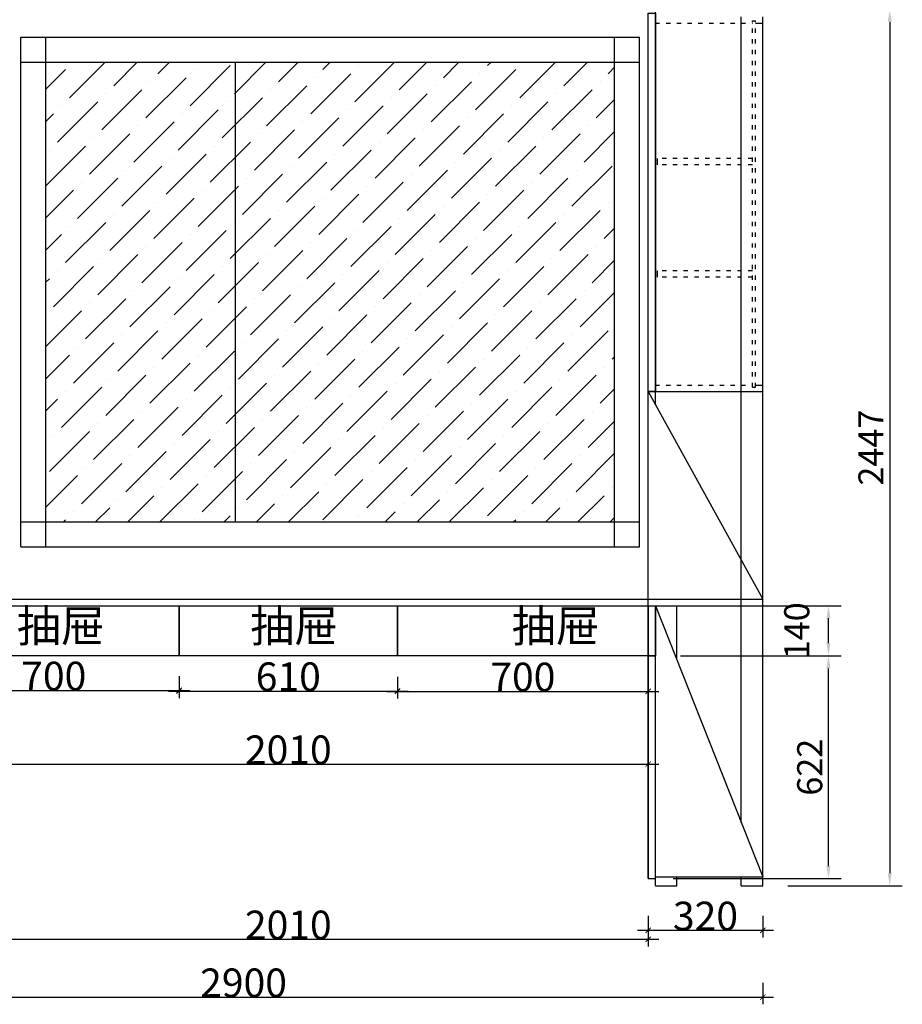
# Model space of a CAD drawing. Units: millimetres. Extents: x 500836 to 539214, y -32620 to -24940.
# Drawn here: x 525840 to 528304, y -31055 to -28306 of the extents above; entities that cross this region are included whole.
import ezdxf

# ---------------------------------------------------------------- set-up
doc = ezdxf.new("R2010")
doc.units = ezdxf.units.MM
doc.linetypes.add('ACAD_ISO03W100', pattern=[30, 12, -18])
doc.layers.add('MATER', color=8, linetype='Continuous')
doc.layers.add('ZB_厨柜', color=253, linetype='Continuous')
doc.styles.add('-宋体', font='txt', dxfattribs={"width": 0.8})
doc.styles.add('ZB_宋体', font='txt')
doc.styles.add('宋体', font='txt')
doc.dimstyles.new('3vjia', dxfattribs={"dimscale": 35, "dimtxt": 2, "dimasz": 1, "dimexe": 1, "dimexo": 2, "dimgap": 0.5, "dimtad": 1, "dimdec": 0, "dimzin": 0, "dimdsep": 46, "dimtxsty": '宋体', "dimcen": 1.5, "dimdle": 1, "dimclre": 252, "dimadec": 0, "dimazin": 0, "dimtfac": 1, "dimtdec": 0, "dimtmove": 2, "dimatfit": 3, "dimfxl": 3, "dimfxlon": 1, "dimtolj": 1, "dimtzin": 0, "dimarcsym": 0})
doc.dimstyles.new('80平', dxfattribs={"dimtxt": 100, "dimasz": 15, "dimexe": 20, "dimexo": 20, "dimgap": 0, "dimtad": 1, "dimdec": 0, "dimdsep": 46, "dimtxsty": '-宋体', "dimblk": 'ARCHTICK', "dimcen": 32, "dimdle": 30, "dimadec": 0, "dimazin": 0, "dimtfac": 1, "dimtdec": 0, "dimtix": 1, "dimtmove": 2, "dimatfit": 3, "dimfxl": 1, "dimtolj": 1, "dimarcsym": 0})

# ---------------------------------------------------------------- blocks, each defined once
blk = doc.blocks.new('_ArchTick')
at = {"color": 0, "linetype": 'ByBlock', "const_width": 0.15}
blk.add_lwpolyline([(-0.5, -0.5), (0.5, 0.5)], dxfattribs=at)
blk = doc.blocks.new('*D64')
at = {"layer": 'Defpoints', "color": 0, "ltscale": 0.5, "transparency": 16777216}
for p in [(527594.8, -30704.2), (525584.8, -30724.2), (527594.8, -30873.7)]:
    blk.add_point(p, dxfattribs=at)
at = {"layer": 'MATER', "color": 8, "lineweight": -2, "ltscale": 0.5, "transparency": 16777216}
for p, q in [((525584.8, -30833.7), (525584.8, -30893.7)), ((527594.8, -30833.7), (527594.8, -30893.7)), ((525554.8, -30873.7), (527624.8, -30873.7))]:
    blk.add_line(p, q, dxfattribs=at)
at = {"layer": 'MATER', "color": 8, "lineweight": -2, "ltscale": 0.5, "transparency": 16777216, "xscale": 15, "yscale": 15, "zscale": 15, "rotation": 180}
blk.add_blockref('_ArchTick', (525584.8, -30873.7), dxfattribs=at)
at = {"layer": 'MATER', "color": 8, "lineweight": -2, "ltscale": 0.5, "transparency": 16777216, "xscale": 15, "yscale": 15, "zscale": 15}
blk.add_blockref('_ArchTick', (527594.8, -30873.7), dxfattribs=at)
at = {"layer": 'MATER', "color": 1, "lineweight": 25, "ltscale": 0.5, "transparency": 16777216, "insert": (526589.8, -30833.7), "char_height": 80, "attachment_point": 5, "style": '-宋体'}
blk.add_mtext('\\A1;2010', dxfattribs=at)
blk = doc.blocks.new('*D65')
at = {"layer": 'Defpoints', "color": 0, "ltscale": 0.5, "transparency": 16777216}
for p in [(527594.8, -30704.2), (527914.8, -30699.2), (527914.8, -30848.7)]:
    blk.add_point(p, dxfattribs=at)
at = {"layer": 'MATER', "color": 8, "lineweight": -2, "ltscale": 0.5, "transparency": 16777216}
for p, q in [((527594.8, -30808.7), (527594.8, -30868.7)), ((527914.8, -30808.7), (527914.8, -30868.7)), ((527564.8, -30848.7), (527944.8, -30848.7))]:
    blk.add_line(p, q, dxfattribs=at)
at = {"layer": 'MATER', "color": 8, "lineweight": -2, "ltscale": 0.5, "transparency": 16777216, "xscale": 15, "yscale": 15, "zscale": 15, "rotation": 180}
blk.add_blockref('_ArchTick', (527594.8, -30848.7), dxfattribs=at)
at = {"layer": 'MATER', "color": 8, "lineweight": -2, "ltscale": 0.5, "transparency": 16777216, "xscale": 15, "yscale": 15, "zscale": 15}
blk.add_blockref('_ArchTick', (527914.8, -30848.7), dxfattribs=at)
at = {"layer": 'MATER', "color": 1, "lineweight": 25, "ltscale": 0.5, "transparency": 16777216, "insert": (527754.8, -30808.7), "char_height": 80, "attachment_point": 5, "style": '-宋体'}
blk.add_mtext('\\A1;320', dxfattribs=at)
blk = doc.blocks.new('*D66')
at = {"layer": 'Defpoints', "color": 0, "ltscale": 0.5, "transparency": 16777216}
for p in [(527914.8, -30699.2), (525014.8, -30724.2), (527914.8, -31035.3)]:
    blk.add_point(p, dxfattribs=at)
at = {"layer": 'MATER', "color": 8, "lineweight": -2, "ltscale": 0.5, "transparency": 16777216}
for p, q in [((525014.8, -30995.3), (525014.8, -31055.3)), ((527914.8, -30995.3), (527914.8, -31055.3)), ((524984.8, -31035.3), (527944.8, -31035.3))]:
    blk.add_line(p, q, dxfattribs=at)
at = {"layer": 'MATER', "color": 8, "lineweight": -2, "ltscale": 0.5, "transparency": 16777216, "xscale": 15, "yscale": 15, "zscale": 15, "rotation": 180}
blk.add_blockref('_ArchTick', (525014.8, -31035.3), dxfattribs=at)
at = {"layer": 'MATER', "color": 8, "lineweight": -2, "ltscale": 0.5, "transparency": 16777216, "xscale": 15, "yscale": 15, "zscale": 15}
blk.add_blockref('_ArchTick', (527914.8, -31035.3), dxfattribs=at)
at = {"layer": 'MATER', "color": 1, "lineweight": 25, "ltscale": 0.5, "transparency": 16777216, "insert": (526464.8, -30995.3), "char_height": 80, "attachment_point": 5, "style": '-宋体'}
blk.add_mtext('\\A1;2900', dxfattribs=at)
blk = doc.blocks.new('*D8')
at = {"layer": 'Defpoints', "color": 0, "ltscale": 0.5, "transparency": 16777216}
for p in [(525584.8, -30077.2), (527594.8, -30077.2), (527594.8, -30384.5)]:
    blk.add_point(p, dxfattribs=at)
at = {"layer": 'MATER', "color": 8, "lineweight": -2, "ltscale": 0.5, "transparency": 16777216}
for p, q in [((525584.8, -30344.5), (525584.8, -30404.5)), ((527594.8, -30344.5), (527594.8, -30404.5)), ((525554.8, -30384.5), (527624.8, -30384.5))]:
    blk.add_line(p, q, dxfattribs=at)
at = {"layer": 'MATER', "color": 8, "lineweight": -2, "ltscale": 0.5, "transparency": 16777216, "xscale": 15, "yscale": 15, "zscale": 15, "rotation": 180}
blk.add_blockref('_ArchTick', (525584.8, -30384.5), dxfattribs=at)
at = {"layer": 'MATER', "color": 8, "lineweight": -2, "ltscale": 0.5, "transparency": 16777216, "xscale": 15, "yscale": 15, "zscale": 15}
blk.add_blockref('_ArchTick', (527594.8, -30384.5), dxfattribs=at)
at = {"layer": 'MATER', "color": 1, "lineweight": 25, "ltscale": 0.5, "transparency": 16777216, "insert": (526589.8, -30344.5), "char_height": 80, "attachment_point": 5, "style": '-宋体'}
blk.add_mtext('\\A1;2010', dxfattribs=at)
blk = doc.blocks.new('*D9')
at = {"layer": 'Defpoints', "color": 0, "ltscale": 0.5, "transparency": 16777216}
for p in [(525584.8, -30077.2), (526284.8, -30077.2), (526284.8, -30178.5)]:
    blk.add_point(p, dxfattribs=at)
at = {"layer": 'MATER', "color": 8, "lineweight": -2, "ltscale": 0.5, "transparency": 16777216}
for p, q in [((525584.8, -30138.5), (525584.8, -30198.5)), ((526284.8, -30138.5), (526284.8, -30198.5)), ((525554.8, -30178.5), (526314.8, -30178.5))]:
    blk.add_line(p, q, dxfattribs=at)
at = {"layer": 'MATER', "color": 8, "lineweight": -2, "ltscale": 0.5, "transparency": 16777216, "xscale": 15, "yscale": 15, "zscale": 15, "rotation": 180}
blk.add_blockref('_ArchTick', (525584.8, -30178.5), dxfattribs=at)
at = {"layer": 'MATER', "color": 8, "lineweight": -2, "ltscale": 0.5, "transparency": 16777216, "xscale": 15, "yscale": 15, "zscale": 15}
blk.add_blockref('_ArchTick', (526284.8, -30178.5), dxfattribs=at)
at = {"layer": 'MATER', "color": 1, "lineweight": 25, "ltscale": 0.5, "transparency": 16777216, "insert": (525934.8, -30138.5), "char_height": 80, "attachment_point": 5, "style": '-宋体'}
blk.add_mtext('\\A1;700', dxfattribs=at)
blk = doc.blocks.new('*D38')
at = {"layer": 'Defpoints', "color": 0, "ltscale": 0.5, "transparency": 16777216}
for p in [(526894.8, -30077.2), (527594.8, -30077.2), (527594.8, -30181.3)]:
    blk.add_point(p, dxfattribs=at)
at = {"layer": 'MATER', "color": 8, "lineweight": -2, "ltscale": 0.5, "transparency": 16777216}
for p, q in [((526894.8, -30141.3), (526894.8, -30201.3)), ((527594.8, -30141.3), (527594.8, -30201.3)), ((526864.8, -30181.3), (527624.8, -30181.3))]:
    blk.add_line(p, q, dxfattribs=at)
at = {"layer": 'MATER', "color": 8, "lineweight": -2, "ltscale": 0.5, "transparency": 16777216, "xscale": 15, "yscale": 15, "zscale": 15, "rotation": 180}
blk.add_blockref('_ArchTick', (526894.8, -30181.3), dxfattribs=at)
at = {"layer": 'MATER', "color": 8, "lineweight": -2, "ltscale": 0.5, "transparency": 16777216, "xscale": 15, "yscale": 15, "zscale": 15}
blk.add_blockref('_ArchTick', (527594.8, -30181.3), dxfattribs=at)
at = {"layer": 'MATER', "color": 1, "lineweight": 25, "ltscale": 0.5, "transparency": 16777216, "insert": (527244.8, -30141.3), "char_height": 80, "attachment_point": 5, "style": '-宋体'}
blk.add_mtext('\\A1;700', dxfattribs=at)
blk = doc.blocks.new('*D39')
at = {"layer": 'Defpoints', "color": 0, "ltscale": 0.5, "transparency": 16777216}
for p in [(526284.8, -30077.2), (526894.8, -30077.2), (526894.8, -30180.4)]:
    blk.add_point(p, dxfattribs=at)
at = {"layer": 'MATER', "color": 8, "lineweight": -2, "ltscale": 0.5, "transparency": 16777216}
for p, q in [((526284.8, -30140.4), (526284.8, -30200.4)), ((526894.8, -30140.4), (526894.8, -30200.4)), ((526254.8, -30180.4), (526924.8, -30180.4))]:
    blk.add_line(p, q, dxfattribs=at)
at = {"layer": 'MATER', "color": 8, "lineweight": -2, "ltscale": 0.5, "transparency": 16777216, "xscale": 15, "yscale": 15, "zscale": 15, "rotation": 180}
blk.add_blockref('_ArchTick', (526284.8, -30180.4), dxfattribs=at)
at = {"layer": 'MATER', "color": 8, "lineweight": -2, "ltscale": 0.5, "transparency": 16777216, "xscale": 15, "yscale": 15, "zscale": 15}
blk.add_blockref('_ArchTick', (526894.8, -30180.4), dxfattribs=at)
at = {"layer": 'MATER', "color": 1, "lineweight": 25, "ltscale": 0.5, "transparency": 16777216, "insert": (526589.8, -30140.4), "char_height": 80, "attachment_point": 5, "style": '-宋体'}
blk.add_mtext('\\A1;610', dxfattribs=at)
blk = doc.blocks.new('*D44')
at = {"color": 252, "lineweight": -2, "ltscale": 10, "transparency": 16777216}
for p, q in [((527684.8, -30082.2), (528133.3, -30082.2)), ((527664.8, -30704.2), (528133.3, -30704.2))]:
    blk.add_line(p, q, dxfattribs=at)
at = {"color": 0, "lineweight": -2, "ltscale": 10, "transparency": 16777216}
blk.add_line((528098.3, -30669.2), (528098.3, -30117.2), dxfattribs=at)
at = {"color": 0, "ltscale": 10, "transparency": 16777216}
for points in [[(528092.4, -30117.2), (528104.1, -30117.2), (528098.3, -30082.2)], [(528092.4, -30669.2), (528104.1, -30669.2), (528098.3, -30704.2)]]:
    blk.add_solid(points, dxfattribs=at)
at = {"layer": 'Defpoints', "color": 0, "ltscale": 10, "transparency": 16777216}
for p in [(527614.8, -30082.2), (528098.3, -30082.2), (527594.8, -30704.2)]:
    blk.add_point(p, dxfattribs=at)
at = {"color": 0, "ltscale": 10, "transparency": 16777216, "insert": (528045.8, -30393.2), "char_height": 70, "attachment_point": 5, "rotation": 90, "style": '宋体'}
blk.add_mtext('\\A1;622', dxfattribs=at)
blk = doc.blocks.new('*D45')
at = {"color": 252, "lineweight": -2, "ltscale": 10, "transparency": 16777216}
for p, q in [((527684.8, -29942.2), (528133.3, -29942.2)), ((527684.8, -30082.2), (528133.3, -30082.2))]:
    blk.add_line(p, q, dxfattribs=at)
at = {"color": 0, "lineweight": -2, "ltscale": 10, "transparency": 16777216}
blk.add_line((528098.3, -30047.2), (528098.3, -29977.2), dxfattribs=at)
at = {"color": 0, "ltscale": 10, "transparency": 16777216}
for points in [[(528092.4, -29977.2), (528104.1, -29977.2), (528098.3, -29942.2)], [(528092.4, -30047.2), (528104.1, -30047.2), (528098.3, -30082.2)]]:
    blk.add_solid(points, dxfattribs=at)
at = {"layer": 'Defpoints', "color": 0, "ltscale": 10, "transparency": 16777216}
for p in [(527614.8, -29942.2), (528098.3, -29942.2), (527614.8, -30082.2)]:
    blk.add_point(p, dxfattribs=at)
at = {"color": 0, "ltscale": 10, "transparency": 16777216, "insert": (528009.6, -30012.2), "char_height": 70, "attachment_point": 5, "rotation": 90, "style": '宋体'}
blk.add_mtext('\\A1;140', dxfattribs=at)
blk = doc.blocks.new('*D221')
at = {"color": 252, "lineweight": -2, "ltscale": 10, "transparency": 16777216}
for p, q in [((528000.8, -28277.2), (528304.4, -28277.2)), ((527984.8, -30724.2), (528304.4, -30724.2))]:
    blk.add_line(p, q, dxfattribs=at)
at = {"color": 0, "lineweight": -2, "ltscale": 10, "transparency": 16777216}
blk.add_line((528269.4, -28312.2), (528269.4, -30689.2), dxfattribs=at)
at = {"color": 0, "ltscale": 10, "transparency": 16777216}
for points in [[(528263.6, -28312.2), (528275.3, -28312.2), (528269.4, -28277.2)], [(528263.6, -30689.2), (528275.3, -30689.2), (528269.4, -30724.2)]]:
    blk.add_solid(points, dxfattribs=at)
at = {"layer": 'Defpoints', "color": 0, "ltscale": 10, "transparency": 16777216}
for p in [(527930.8, -28277.2), (527914.8, -30724.2), (528269.4, -30724.2)]:
    blk.add_point(p, dxfattribs=at)
at = {"color": 0, "ltscale": 10, "transparency": 16777216, "insert": (528216.9, -29500.7), "char_height": 70, "attachment_point": 5, "rotation": 90, "style": '宋体'}
blk.add_mtext('\\A1;2447', dxfattribs=at)

msp = doc.modelspace()

# ---------------------------------------------------------------- hatches: boundary and pattern name
h = msp.add_hatch()
h.set_pattern_fill('ANSI36', color=151, scale=20)
h.set_pattern_definition([(45, (92333.437, -165192.09), (33.6759605, 123.478522), [158.75, -31.75, 0, -31.75])])
h.paths.add_polyline_path([(527500.8, -28424.2), (526442.8, -28424.2), (526442.8, -29708.2), (527500.8, -29708.2)])
h.paths.add_polyline_path([(526442.8, -28424.2), (525912.8, -28424.2), (525912.8, -29708.2), (526442.8, -29708.2)])

# ---------------------------------------------------------------- linework, layer by layer
for p, q in [((527594.8, -30704.2), (527594.8, -28287.2)), ((527614.8, -29344.2), (527614.8, -28277.2)), ((527614.8, -29380.5), (527614.8, -28287.2)), ((527854.8, -30547.8), (527854.8, -28297.2)), ((527885.8, -28309.2), (527894.8, -28309.2)), ((527894.8, -28315.2), (527914.8, -28315.2)), ((527914.8, -30724.2), (527914.8, -28297.2)), ((527619.8, -28692.8), (527619.8, -28710.8)), ((527619.8, -29006.9), (527619.8, -29024.9)), ((527885.8, -29332.2), (527894.8, -29332.2)), ((527894.8, -29326.2), (527914.8, -29326.2)), ((527594.8, -29344.2), (527614.8, -29344.2)), ((527594.8, -29344.2), (527914.8, -29924.2)), ((527614.8, -29344.2), (527914.8, -29344.2)), ((525014.8, -29924.2), (527914.8, -29924.2)), ((525014.8, -29942.2), (527914.8, -29942.2)), ((526284.8, -30077.2), (526284.8, -29942.2)), ((526894.8, -30077.2), (526894.8, -29942.2)), ((527614.8, -30724.2), (527614.8, -29942.2)), ((527614.8, -29942.2), (527914.8, -30699.2)), ((527674.8, -30093.6), (527674.8, -29942.2)), ((527594.8, -30704.2), (527614.8, -30704.2)), ((527614.8, -30699.2), (527914.8, -30699.2)), ((527674.8, -30724.2), (527674.8, -30699.2)), ((527674.8, -30704.2), (527914.8, -30704.2)), ((527854.8, -30724.2), (527854.8, -30699.2)), ((527614.8, -30724.2), (527674.8, -30724.2)), ((527854.8, -30724.2), (527914.8, -30724.2))]:
    msp.add_line(p, q)
at = {"linetype": 'ACAD_ISO03W100'}
for p, q in [((527614.8, -28315.2), (527885.8, -28315.2)), ((527885.8, -29332.2), (527885.8, -28309.2)), ((527894.8, -29332.2), (527894.8, -28309.2)), ((527885.8, -28692.8), (527619.8, -28692.8)), ((527885.8, -28710.8), (527619.8, -28710.8)), ((527885.8, -29006.9), (527619.8, -29006.9)), ((527885.8, -29024.9), (527619.8, -29024.9)), ((527614.8, -29326.2), (527885.8, -29326.2))]:
    msp.add_line(p, q, dxfattribs=at)
at = {"color": 251}
for p, q in [((525842.8, -29778.2), (525842.8, -28354.2)), ((525842.8, -28354.2), (527570.8, -28354.2)), ((525912.8, -29778.2), (525912.8, -28354.2)), ((527500.8, -29778.2), (527500.8, -28354.2)), ((527570.8, -29778.2), (527570.8, -28354.2)), ((525842.8, -28424.2), (527570.8, -28424.2)), ((526442.8, -29708.2), (526442.8, -28424.2)), ((525842.8, -29708.2), (527570.8, -29708.2)), ((525842.8, -29778.2), (527570.8, -29778.2))]:
    msp.add_line(p, q, dxfattribs=at)
at = {"color": 193, "ltscale": 10}
msp.add_line((527594.8, -30082.2), (527614.8, -30082.2), dxfattribs=at)
at = {"color": 165, "ltscale": 10}
msp.add_lwpolyline([(527594.8, -28287.2), (527614.8, -28287.2), (527614.8, -29344.2), (527594.8, -29344.2)], close=True, dxfattribs=at)
at = {"color": 193, "ltscale": 10}
for points in [[(525584.8, -29942.2), (526284.8, -29942.2), (526284.8, -30082.2), (525584.8, -30082.2)], [(526284.8, -29942.2), (526894.8, -29942.2), (526894.8, -30082.2), (526284.8, -30082.2)], [(526894.8, -29942.2), (527594.8, -29942.2), (527594.8, -30082.2), (526894.8, -30082.2)], [(527614.8, -30082.2), (527594.8, -30082.2), (527594.8, -29942.2), (527614.8, -29942.2)], [(527594.8, -30704.2), (527614.8, -30704.2), (527614.8, -30082.2), (527594.8, -30082.2)]]:
    msp.add_lwpolyline(points, close=True, dxfattribs=at)

# ---------------------------------------------------------------- texts
at = {"layer": 'ZB_厨柜', "color": 2, "char_height": 90, "attachment_point": 1, "style": 'ZB_宋体'}
for insert in [(525831.9, -29953.5), (526483.6, -29953.5), (527213.7, -29953.5)]:
    msp.add_mtext('{\\C0;抽屉}', dxfattribs=dict(at, insert=insert))

# ---------------------------------------------------------------- dimensions: what is measured, and where the dimension line sits
at = {"color": 193, "ltscale": 10}
for base, p1, p2, picture, middle in [((528269.4, -30724.2), (527930.8, -28277.2), (527914.8, -30724.2), '*D221', (528216.9, -29500.7)), ((528098.3, -30082.2), (527594.8, -30704.2), (527614.8, -30082.2), '*D44', (528045.8, -30393.2))]:
    dim = msp.add_linear_dim(base=base, p1=p1, p2=p2, angle=90, dimstyle='3vjia', override={"dimfxl": 50, "dimarcsym": 1}, dxfattribs=at)
    dim.commit()
    dim.dimension.update_dxf_attribs({"geometry": picture, "text_midpoint": middle})
dim = msp.add_linear_dim(base=(528098.3, -29942.2), p1=(527614.8, -30082.2), p2=(527614.8, -29942.2), angle=90, dimstyle='3vjia', override={"dimfxl": 50, "dimarcsym": 1}, dxfattribs=at)
dim.commit()
dim.dimension.update_dxf_attribs({"geometry": '*D45', "text_midpoint": (528009.6, -30012.2), "dimtype": 128})
at = {"layer": 'MATER', "color": 0, "lineweight": 25, "ltscale": 0.5}
for base, p1, p2, picture, middle in [((527594.8, -30384.5), (525584.8, -30077.2), (527594.8, -30077.2), '*D8', (526589.8, -30344.5)), ((526284.8, -30178.5), (525584.8, -30077.2), (526284.8, -30077.2), '*D9', (525934.8, -30138.5)), ((526894.8, -30180.4), (526284.8, -30077.2), (526894.8, -30077.2), '*D39', (526589.8, -30140.4)), ((527594.8, -30181.3), (526894.8, -30077.2), (527594.8, -30077.2), '*D38', (527244.8, -30141.3)), ((527914.8, -31035.3), (525014.8, -30724.2), (527914.8, -30699.2), '*D66', (526464.8, -30995.3)), ((527594.8, -30873.7), (525584.8, -30724.2), (527594.8, -30704.2), '*D64', (526589.8, -30833.7)), ((527914.8, -30848.7), (527594.8, -30704.2), (527914.8, -30699.2), '*D65', (527754.8, -30808.7))]:
    dim = msp.add_linear_dim(base=base, p1=p1, p2=p2, dimstyle='80平', override={"dimtxt": 80, "dimexo": 0, "dimclrd": 8, "dimclre": 8, "dimclrt": 1, "dimldrblk": 'ArchTick', "dimfxl": 40, "dimfxlon": 1, "dimarcsym": 1}, dxfattribs=at)
    dim.commit()
    dim.dimension.update_dxf_attribs({"geometry": picture, "text_midpoint": middle})

doc.saveas('drawing.dxf')
